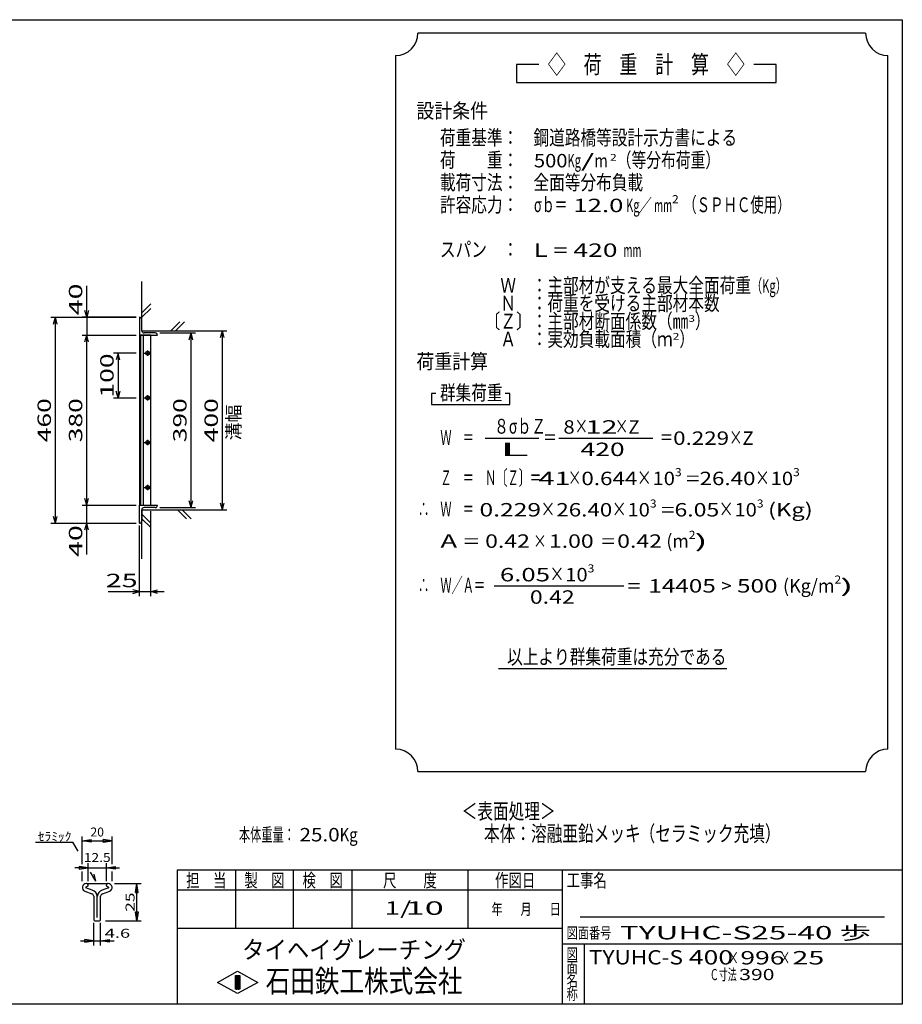
# Model space of a CAD drawing. Units: millimetres. Extents: x -182 to 173, y -128 to 105.
# Drawn here: x -24 to 173, y -115 to 105 of the extents above; entities that cross this region are included whole.
import ezdxf
from ezdxf.enums import TextEntityAlignment as Align

# ---------------------------------------------------------------- set-up
doc = ezdxf.new("R2010")
doc.units = ezdxf.units.MM
doc.header["$LTSCALE"] = 0.25
for name, color, linetype in [('16', 7, 'Continuous'), ('22', 7, 'Continuous'), ('32', 7, 'Continuous')]:
    doc.layers.add(name, color=color, linetype=linetype)
doc.styles.add('dcStyle0', font='txt.shx', dxfattribs={"width": 0.833333, "bigfont": 'bigfont'})

msp = doc.modelspace()

# ---------------------------------------------------------------- linework, layer by layer
at = {"color": 150, "linetype": 'Continuous', "lineweight": 25}
for p, q in [((-172.9, 105.35), (173.1, 105.35)), ((173.1, 105.35), (173.1, -114.65)), ((173.1, -84.65), (11.1, -84.65)), ((11.1, -84.65), (11.1, -114.65)), ((24.1, -84.65), (24.1, -97.65)), ((37.1, -97.65), (37.1, -84.65)), ((50.1, -84.65), (50.1, -97.65)), ((76.1, -97.65), (76.1, -84.65)), ((97.1, -84.65), (97.1, -114.65)), ((97.1, -89.15), (11.1, -89.15)), ((169.1, -95.15), (101.1, -95.15)), ((11.1, -97.65), (97.1, -97.65)), ((97.1, -101.15), (173.1, -101.15)), ((102.1, -114.65), (102.1, -101.15)), ((20.1, -109.75), (24.6, -107.25)), ((24.6, -107.25), (29.1, -109.75)), ((24.6, -112.25), (20.1, -109.75)), ((24.1, -108.25), (25.1, -108.25)), ((24.1, -111.25), (24.1, -108.25)), ((24.1, -108.25), (24.3, -108.25)), ((24.3, -108.25), (24.3, -111.25)), ((24.5, -111.25), (24.5, -108.25)), ((24.5, -108.25), (24.7, -108.25)), ((29.1, -109.75), (24.6, -112.25)), ((24.7, -108.25), (24.7, -111.25)), ((24.9, -111.25), (24.9, -108.25)), ((24.9, -108.25), (25.1, -108.25)), ((25.1, -108.25), (25.1, -111.25)), ((25.1, -108.25), (25.1, -111.25)), ((25.1, -111.25), (24.1, -111.25)), ((24.3, -111.25), (24.5, -111.25)), ((24.7, -111.25), (24.9, -111.25)), ((173.1, -114.65), (-172.9, -114.65))]:
    msp.add_line(p, q, dxfattribs=at)
at = {"layer": '16', "color": 3, "linetype": 'Continuous', "lineweight": 25}
for p, q in [((2.7, 38.85), (2.7, 34.85)), ((3.2, 35.85), (3.2, 38.35)), ((6.2, 35.35), (3.7, 35.35)), ((2.7, 34.85), (6.7, 34.85)), ((2.7, 34.85), (2.7, -3.15)), ((5.2, 34.85), (2.7, 34.85)), ((2.9, 34.85), (2.9, -3.15)), ((3.6, -3.15), (3.6, 34.85)), ((5.2, -3.15), (5.2, 34.85)), ((3.7, 30.85), (5.3, 30.85)), ((4.7, 31.15), (4.3, 31.15)), ((4.5, 31.45), (4.5, 30.25)), ((4.3, 30.55), (4.7, 30.55)), ((3.7, 20.85), (5.3, 20.85)), ((4.7, 21.15), (4.3, 21.15)), ((4.3, 20.55), (4.7, 20.55)), ((4.5, 21.45), (4.5, 20.25)), ((4.7, 11.15), (4.3, 11.15)), ((4.5, 11.45), (4.5, 10.25)), ((3.7, 10.85), (5.3, 10.85)), ((4.3, 10.55), (4.7, 10.55)), ((3.7, 0.85), (5.3, 0.85)), ((4.7, 1.15), (4.3, 1.15)), ((4.3, 0.55), (4.7, 0.55)), ((4.5, 1.45), (4.5, 0.25)), ((2.7, -3.15), (6.7, -3.15)), ((2.7, -7.15), (2.7, -3.15)), ((2.7, -3.15), (5.2, -3.15)), ((3.2, -4.15), (3.2, -6.65)), ((6.2, -3.65), (3.7, -3.65))]:
    msp.add_line(p, q, dxfattribs=at)
for centre, radius, start, end in [((2.7, 38.35), 0.5, 0, 90), ((3.7, 35.85), 0.5, 180, 270), ((6.2, 34.85), 0.5, 0, 90), ((4.3, 30.85), 0.3, 90, 270), ((4.5, 30.85), 0.4, 46.6, 133.4), ((4.7, 30.85), 0.3, 270, 90), ((4.5, 30.85), 0.4, 226.6, 313.4), ((4.3, 20.85), 0.3, 90, 270), ((4.5, 20.85), 0.4, 46.6, 133.4), ((4.5, 20.85), 0.4, 226.6, 313.4), ((4.7, 20.85), 0.3, 270, 90), ((4.3, 10.85), 0.3, 90, 270), ((4.5, 10.85), 0.4, 46.6, 133.4), ((4.7, 10.85), 0.3, 270, 90), ((4.5, 10.85), 0.4, 226.6, 313.4), ((4.3, 0.85), 0.3, 90, 270), ((4.5, 0.85), 0.4, 46.6, 133.4), ((4.5, 0.85), 0.4, 226.6, 313.4), ((4.7, 0.85), 0.3, 270, 90), ((3.7, -4.15), 0.5, 90, 180), ((6.2, -3.15), 0.5, 270, 0), ((2.7, -6.65), 0.5, 270, 0)]:
    msp.add_arc(centre, radius, start, end, dxfattribs=at)
at = {"layer": '22', "color": 4, "linetype": 'Continuous', "lineweight": 25}
for p, q in [((164.9, 102.35), (64.9, 102.35)), ((59.9, 97.35), (59.9, -57.65)), ((169.9, -57.65), (169.9, 97.35)), ((91.9, 95.35), (86.9, 95.35)), ((86.9, 95.35), (86.9, 91.35)), ((144.9, 95.35), (139.9, 95.35)), ((144.9, 91.35), (144.9, 95.35)), ((86.9, 91.35), (144.9, 91.35)), ((3.2, 35.85), (3.2, 46.85)), ((-9.1, 38.85), (-9.1, 45.85)), ((3.2, 39.85), (5.2, 41.85)), ((-9.1, 38.85), (-9.5, 40.35)), ((-8.7, 40.35), (-9.1, 38.85)), ((3.2, 38.85), (5.2, 40.85)), ((-17.1, 38.85), (1.9, 38.85)), ((-16.5, 37.35), (-16.1, 38.85)), ((-15.7, 37.35), (-16.1, 38.85)), ((-16.1, -7.15), (-16.1, 38.85)), ((1.9, 38.85), (-10.1, 38.85)), ((-9.1, 38.85), (-9.1, 34.85)), ((9.7, 35.85), (11.7, 37.85)), ((10.7, 35.85), (12.7, 37.85)), ((3.2, 35.85), (22.2, 35.85)), ((7.2, 35.35), (15.2, 35.35)), ((13.8, 33.85), (14.2, 35.35)), ((14.6, 33.85), (14.2, 35.35)), ((14.2, -3.65), (14.2, 35.35)), ((20.8, 34.35), (21.2, 35.85)), ((21.6, 34.35), (21.2, 35.85)), ((21.2, -4.15), (21.2, 35.85)), ((-10.1, 34.85), (1.9, 34.85)), ((-9.5, 33.35), (-9.1, 34.85)), ((-8.7, 33.35), (-9.1, 34.85)), ((-9.1, -3.15), (-9.1, 34.85)), ((1.9, 30.85), (-3.1, 30.85)), ((-2.1, 30.85), (-2.5, 29.35)), ((-1.7, 29.35), (-2.1, 30.85)), ((-2.1, 30.85), (-2.1, 20.85)), ((-2.1, 20.85), (-2.5, 22.35)), ((-1.7, 22.35), (-2.1, 20.85)), ((-3.1, 20.85), (1.9, 20.85)), ((68.9, 21.85), (67.9, 21.85)), ((67.9, 21.85), (67.9, 19.35)), ((85.4, 21.85), (84.4, 21.85)), ((85.4, 19.35), (85.4, 21.85)), ((67.9, 19.35), (85.4, 19.35)), ((79.9, 11.85), (91.9, 11.85)), ((96.4, 11.85), (117.4, 11.85)), ((-9.1, -3.15), (-9.5, -1.65)), ((-9.1, -3.15), (-8.7, -1.65)), ((14.2, -3.65), (13.8, -2.15)), ((14.2, -3.65), (14.6, -2.15)), ((-10.1, -3.15), (1.9, -3.15)), ((-9.1, -7.15), (-9.1, -3.15)), ((3.2, -4.15), (22.2, -4.15)), ((3.2, -15.15), (3.2, -4.15)), ((7.2, -3.65), (15.2, -3.65)), ((13.2, -6.15), (11.2, -4.15)), ((14.2, -6.15), (12.2, -4.15)), ((21.2, -4.15), (20.8, -2.65)), ((21.2, -4.15), (21.6, -2.65)), ((-16.1, -7.15), (-16.5, -5.65)), ((-16.1, -7.15), (-15.7, -5.65)), ((5.2, -7.15), (3.2, -5.15)), ((5.2, -8.15), (3.2, -6.15)), ((5.2, -23.45), (5.2, -4.45)), ((-17.1, -7.15), (1.9, -7.15)), ((-10.1, -7.15), (1.9, -7.15)), ((-9.5, -8.65), (-9.1, -7.15)), ((-8.7, -8.65), (-9.1, -7.15)), ((-9.1, -14.15), (-9.1, -7.15)), ((2.7, -23.45), (2.7, -7.65)), ((81.9, -21.15), (110.9, -21.15)), ((-4.3, -22.45), (2.7, -22.45)), ((2.7, -22.45), (1.2, -22.05)), ((1.2, -22.85), (2.7, -22.45)), ((2.7, -22.45), (5.2, -22.45)), ((5.2, -22.45), (6.7, -22.05)), ((6.7, -22.85), (5.2, -22.45)), ((5.2, -22.45), (8.2, -22.45)), ((82.9, -39.65), (133.9, -39.65)), ((64.9, -62.65), (164.9, -62.65))]:
    msp.add_line(p, q, dxfattribs=at)
for centre, start, end in [((59.9, 102.35), 270, 0), ((169.9, 102.35), 180, 270), ((59.9, -62.65), 0, 90), ((169.9, -62.65), 90, 180)]:
    msp.add_arc(centre, 5, start, end, dxfattribs=at)
at = {"layer": '32', "color": 4, "linetype": 'Continuous', "lineweight": 25}
for p, q in [((-20.53, -78.45), (-12.2, -78.45)), ((-11.03, -80.45), (-12.2, -78.45)), ((-10.1, -83.35), (-10.1, -77.15)), ((-10.1, -78.15), (-8.1, -77.85)), ((-8.1, -78.45), (-10.1, -78.15)), ((-10.1, -78.15), (-3.43, -78.15)), ((-8.1, -78.45), (-8.1, -77.85)), ((-3.43, -78.15), (-5.43, -77.85)), ((-5.43, -78.45), (-5.43, -77.85)), ((-5.43, -78.45), (-3.43, -78.15)), ((-3.43, -83.35), (-3.43, -77.15)), ((-8.77, -87.15), (-8.77, -83.15)), ((-4.77, -83.15), (-4.77, -87.15)), ((-8.77, -84.15), (-11.77, -84.15)), ((-8.77, -84.15), (-10.77, -83.85)), ((-10.77, -83.85), (-10.77, -84.45)), ((-10.77, -84.45), (-8.77, -84.15)), ((-10.1, -87.15), (-10.1, -84.95)), ((-8.77, -84.15), (-4.77, -84.15)), ((-7.1, -87.15), (-8.27, -85.15)), ((-7.1, -87.15), (-7.47, -85.58)), ((-4.77, -84.15), (-2.77, -83.85)), ((-2.77, -84.45), (-4.77, -84.15)), ((-4.77, -84.15), (-1.77, -84.15)), ((-3.43, -87.15), (-3.43, -84.95)), ((-2.77, -83.85), (-2.77, -84.45)), ((-9.07, -87.65), (-4.39, -87.65)), ((-2.93, -87.65), (3.07, -87.65)), ((1.77, -89.65), (2.07, -87.65)), ((2.37, -89.65), (2.07, -87.65)), ((2.07, -95.98), (2.07, -87.65)), ((-9.56, -89.38), (-7.94, -89.95)), ((-7.87, -89.16), (-9.31, -88.65)), ((-9.25, -88.42), (-8.77, -88.19)), ((-8.77, -88.19), (-8.77, -88.11)), ((-4.23, -88.65), (-5.67, -89.16)), ((-5.6, -89.95), (-3.98, -89.38)), ((-4.77, -88.11), (-4.77, -88.19)), ((-4.77, -88.19), (-4.29, -88.42)), ((1.77, -89.65), (2.37, -89.65)), ((-7.54, -90.51), (-7.54, -95.75)), ((-6.77, -95.22), (-6.77, -90.53)), ((-6, -95.75), (-6, -90.51)), ((2.07, -95.98), (1.77, -93.98)), ((1.77, -93.98), (2.37, -93.98)), ((2.37, -93.98), (2.07, -95.98)), ((-7.53, -101.48), (-7.53, -96.48)), ((-7.3, -95.99), (-6.24, -95.99)), ((-6, -101.48), (-6, -96.48)), ((-4.93, -95.98), (3.07, -95.98)), ((-10.53, -100.48), (-7.53, -100.48)), ((-7.53, -100.48), (-9.53, -100.18)), ((-9.53, -100.78), (-9.53, -100.18)), ((-9.53, -100.78), (-7.53, -100.48)), ((-7.53, -100.48), (-6, -100.48)), ((-6, -100.48), (-4, -100.18)), ((-4, -100.78), (-6, -100.48)), ((-6, -100.48), (-3, -100.48)), ((-4, -100.78), (-4, -100.18))]:
    msp.add_line(p, q, dxfattribs=at)
for centre, radius, start, end in [((-9.2, -88.55), 0.9, 90.98, 246.68), ((-9.26, -88.13), 0.483, 2.5, 85.55), ((-4.28, -88.13), 0.483, 94.45, 177.5), ((-4.34, -88.55), 0.9, 293.32, 89.02), ((-9.2, -88.56), 0.147, 111.91, 222.33), ((-8.14, -90.51), 0.6, 0, 70.58), ((-8.3, -90.63), 1.53, 3.78, 73.7), ((-5.24, -90.63), 1.53, 106.3, 176.22), ((-5.4, -90.51), 0.6, 109.42, 180), ((-4.34, -88.56), 0.147, 317.67, 68.09), ((-7.3, -95.75), 0.233, 180, 270), ((-6.24, -95.75), 0.233, 270, 0)]:
    msp.add_arc(centre, radius, start, end, dxfattribs=at)

# ---------------------------------------------------------------- texts
at = {"color": 150, "style": 'dcStyle0', "width": 0.833333}
for s, height, p, p2 in [('担\u3000当', 3, (13.1, -88.45), (22.1, -88.45)), ('製\u3000図', 3, (26.1, -88.45), (35.1, -88.45)), ('検\u3000図', 3, (39.1, -88.45), (48.1, -88.45)), ('尺\u3000\u3000度', 3, (57.1, -88.45), (69.1, -88.45)), ('作図日', 3, (82.1, -88.45), (91.1, -88.45)), ('工事名', 3, (98.1, -88.45), (107.1, -88.45)), ('年', 2.5, (81.3, -94.65), (83.8, -94.65)), ('月', 2.5, (87.8, -94.65), (90.3, -94.65)), ('日', 2.5, (94.3, -94.65), (96.8, -94.65)), ('図面番号', 2.5, (98.1, -99.95), (108.1, -99.95)), ('図', 2.5, (98.1, -104.65), (100.6, -104.65)), ('面', 2.5, (98.1, -107.65), (100.6, -107.65)), ('名', 2.5, (98.1, -110.65), (100.6, -110.65)), ('称', 2.5, (98.1, -113.65), (100.6, -113.65))]:
    msp.add_text(s, height=height, dxfattribs=at).set_placement(p, p2, align=Align.FIT)
at = {"color": 222, "style": 'dcStyle0'}
for s, height, width, p, p2 in [('タイヘイグレーチング', 4, 1.041667, (25.6, -104.45), (75.6, -104.45)), ('石田鉄工株式会社', 5, 0.846154, (30.85, -111.95), (74.85, -111.95))]:
    msp.add_text(s, height=height, dxfattribs=dict(at, width=width)).set_placement(p, p2, align=Align.FIT)
at = {"layer": '22', "color": 2, "style": 'dcStyle0'}
for s, height, width, p, p2 in [('◇\u3000荷\u3000重\u3000計\u3000算\u3000◇', 4, 0.833333, (93.9, 93.35), (137.9, 93.35)), ('設計条件', 3.3, 0.858369, (64.55, 83.35), (80.55, 83.35)), ('荷重基準：\u3000', 3.3, 0.841346, (69.8, 77.35), (90.8, 77.35)), ('鋼道路橋等設計示方書による', 3.3, 0.841346, (90.7, 77.35), (136.2, 77.35)), ('荷\u3000\u3000重：\u3000', 3.3, 0.841346, (69.8, 72.35), (90.8, 72.35)), ('500', 3, 0.833333, (90.8, 72.35), (98.3, 72.35)), ('Kg', 3, 0.5, (98.3, 72.35), (101.3, 72.35)), ('（等分布荷重）', 3.3, 0.833333, (109.3, 72.35), (132.4, 72.35)), ('載荷寸法：\u3000', 3.3, 0.841346, (69.8, 67.35), (90.8, 67.35)), ('全面等分布負載', 3.3, 0.841346, (90.7, 67.35), (115.2, 67.35)), ('許容応力：\u3000', 3.3, 0.841346, (69.8, 62.35), (90.8, 62.35)), ('2', 1.8, 0.833333, (121.65, 64.35), (123.15, 64.35)), ('（ＳＰＨＣ使用）', 3.3, 0.757576, (124.15, 62.35), (148.15, 62.35)), ('σｂ＝', 3.3, 0.631313, (90.8, 62.35), (98.3, 62.35)), (' 12.0', 3, 0.833333, (98.3, 62.35), (110.8, 62.35)), ('Kg', 3, 0.5, (111.4, 62.35), (114.4, 62.35)), ('／', 3, 0.833333, (114.15, 62.35), (117.15, 62.35)), ('mm', 3, 0.666667, (117.65, 62.35), (121.65, 62.35)), ('スパン\u3000：\u3000', 3.3, 0.841346, (69.8, 52.35), (90.8, 52.35)), ('L =', 3, 0.833333, (90.8, 52.35), (98.3, 52.35)), (' 420 ', 3, 0.833333, (98.3, 52.35), (110.8, 52.35)), ('mm', 3, 0.666667, (110.8, 52.35), (114.8, 52.35)), ('\u3000Ｗ\u3000：主部材が支える最大全面荷重', 3.3, 0.841346, (79.8, 44.35), (139.3, 44.35)), ('\u3000Ｎ\u3000：荷重を受ける主部材本数', 3.3, 0.841346, (79.8, 40.35), (132.3, 40.35)), ('〔Ｚ〕：主部材断面係数（㎜', 3.3, 0.841346, (79.8, 36.35), (125.3, 36.35)), ('）', 3.3, 0.833333, (126.8, 36.35), (130.1, 36.35)), ('\u3000Ａ\u3000：実効負載面積（ｍ', 3.3, 0.841346, (79.8, 32.35), (121.8, 32.35)), ('）', 3.3, 0.833333, (123.3, 32.35), (126.6, 32.35)), ('荷重計算', 3.3, 0.858369, (64.55, 27.35), (80.55, 27.35)), ('群集荷重', 3.3, 0.841346, (69.8, 20.35), (83.8, 20.35)), ('８', 3.3, 0.833333, (81.9, 12.85), (85.2, 12.85)), ('σｂ', 3.3, 0.631313, (85.2, 12.85), (90.2, 12.85)), ('Ｚ', 3.3, 0.833333, (90.2, 12.85), (93.5, 12.85)), ('8', 3, 0.833333, (97.4, 12.85), (99.9, 12.85)), ('×', 3.3, 0.757576, (99.9, 12.85), (102.9, 12.85)), (' 12 ', 3, 0.833333, (100.9, 12.85), (110.9, 12.85)), ('×', 3.3, 0.757576, (108.9, 12.85), (111.9, 12.85)), ('Z', 3, 0.833333, (111.9, 12.85), (114.4, 12.85)), ('Ｗ\u3000＝', 3.3, 0.631313, (69.9, 10.35), (77.4, 10.35)), ('0.229', 3, 0.833333, (121.9, 10.35), (134.4, 10.35)), ('×', 3.3, 0.757576, (134.4, 10.35), (137.4, 10.35)), ('Z', 3, 0.833333, (137.4, 10.35), (139.9, 10.35)), ('＝', 3.3, 0.757576, (92.9, 10.35), (95.9, 10.35)), ('＝', 3.3, 0.757576, (118.9, 10.35), (121.9, 10.35)), (' 420 ', 3, 0.833333, (99.9, 7.85), (112.4, 7.85)), ('Ｚ\u3000＝\u3000Ｎ〔Ｚ〕＝', 3.3, 0.631313, (69.9, 1.35), (92.4, 1.35)), ('×', 3.3, 0.757576, (98.4, 1.35), (101.4, 1.35)), ('0.644', 3, 0.833333, (101.4, 1.35), (113.9, 1.35)), ('×', 3.3, 0.833333, (113.8, 1.35), (117.1, 1.35)), ('10', 3, 0.833333, (117.3, 1.35), (122.3, 1.35)), ('3', 1.8, 0.833333, (122.3, 3.35), (123.8, 3.35)), ('26.40', 3, 0.833333, (127.8, 1.35), (140.3, 1.35)), ('×', 3.3, 0.833333, (140.2, 1.35), (143.5, 1.35)), ('10', 3, 0.833333, (143.7, 1.35), (148.7, 1.35)), ('3', 1.8, 0.833333, (148.7, 3.35), (150.2, 3.35)), (' 41 ', 3, 0.833333, (90.4, 1.35), (100.4, 1.35)), ('3', 1.8, 0.833333, (116.7, -3.65), (118.2, -3.65)), ('3', 1.8, 0.833333, (140.6, -3.65), (142.1, -3.65)), ('∴\u3000Ｗ\u3000＝', 3.3, 0.631313, (64.9, -5.65), (77.4, -5.65)), (' 0.229', 3, 0.833333, (77.4, -5.65), (92.4, -5.65)), ('×', 3.3, 0.833333, (92.3, -5.65), (95.6, -5.65)), ('26.40', 3, 0.833333, (95.8, -5.65), (108.3, -5.65)), ('×', 3.3, 0.833333, (108.2, -5.65), (111.5, -5.65)), ('10', 3, 0.833333, (111.7, -5.65), (116.7, -5.65)), ('6.05', 3, 0.833333, (122.2, -5.65), (132.2, -5.65)), ('×', 3.3, 0.833333, (132.1, -5.65), (135.4, -5.65)), ('10', 3, 0.833333, (135.6, -5.65), (140.6, -5.65)), ('(Kg)', 3, 0.833333, (143.1, -5.65), (153.1, -5.65)), ('A = ', 3, 0.833333, (69.9, -12.65), (79.9, -12.65)), ('0.42', 3, 0.833333, (79.9, -12.65), (89.9, -12.65)), ('×', 3, 0.833333, (90.65, -12.65), (93.65, -12.65)), ('1.00', 3, 0.833333, (94.15, -12.65), (104.15, -12.65)), ('0.42', 3, 0.833333, (109.4, -12.65), (119.4, -12.65)), ('(m', 3, 0.833333, (120.4, -12.65), (125.4, -12.65)), ('2', 1.8, 0.833333, (125.4, -10.65), (126.9, -10.65)), (' 6.05', 3, 0.833333, (81.9, -20.15), (94.4, -20.15)), ('×', 3.3, 0.833333, (94.3, -20.15), (97.6, -20.15)), ('10', 3, 0.833333, (97.8, -20.15), (102.8, -20.15)), ('3', 1.8, 0.833333, (102.8, -18.15), (104.3, -18.15)), (' 25 ', 3, 0.833333, (-6.3, -21.45), (3.7, -21.45)), ('∴\u3000Ｗ／Ａ＝', 3.3, 0.631313, (64.9, -22.65), (79.9, -22.65)), (' 14405 ', 3, 0.833333, (115.15, -22.65), (132.65, -22.65)), (' 500 ', 3, 0.766667, (134.95, -22.65), (146.45, -22.65)), ('(Kg/m', 3, 0.766667, (146.45, -22.65), (157.95, -22.65)), ('2', 1.8, 0.833333, (157.95, -20.65), (159.45, -20.65)), ('>', 3, 0.766667, (132.65, -22.65), (134.95, -22.65)), ('0.42', 3, 0.833333, (89.9, -25.15), (99.9, -25.15)), ('以上より群集荷重は充分である', 3.3, 0.841346, (84.8, -38.65), (133.8, -38.65)), ('＜表面処理＞', 3.5, 0.744681, (74.65, -73.25), (95.65, -73.25)), ('本体：溶融亜鉛メッキ', 3.5, 0.744681, (79.65, -78.25), (114.65, -78.25)), ('（セラミック充填）', 3.5, 0.744681, (114.4, -78.25), (145.9, -78.25)), ('本体重量：', 3, 0.694444, (24.9, -78.25), (37.4, -78.25)), (' 25.0', 3, 0.666667, (37.4, -78.25), (47.4, -78.25)), ('Kg', 3, 0.666667, (47.4, -78.25), (51.4, -78.25)), ('TYUHC-S', 3.2, 0.9375, (103.1, -105.75), (124.1, -105.75)), (' 400 ', 3.2, 0.78125, (124.1, -105.75), (136.6, -105.75)), ('×', 3, 0.694444, (134.1, -105.75), (136.6, -105.75)), (' 996 ', 3, 0.833333, (135.6, -105.75), (148.1, -105.75)), ('×', 3, 0.694444, (145.6, -105.75), (148.1, -105.75)), (' 25 ', 3, 0.833333, (147.1, -105.75), (157.1, -105.75)), ('Ｃ寸法：', 2.5, 0.666667, (130.1, -109.25), (138.1, -109.25)), (' 390 ', 2.5, 0.8, (135.6, -109.25), (145.6, -109.25))]:
    msp.add_text(s, height=height, dxfattribs=dict(at, width=width)).set_placement(p, p2, align=Align.FIT)
for s, height, p, p2 in [('/', 3, (101.3, 72.35), (104.3, 72.35)), ('2', 1.5, (107.8, 73.85), (109.3, 73.85)), ('m', 3, (104.3, 72.35), (107.3, 72.35)), ('（Kg）', 3, (139.3, 44.35), (147.3, 44.35)), ('3', 1.5, (125.3, 37.85), (126.8, 37.85)), ('2', 1.5, (121.8, 33.85), (123.3, 33.85)), (' L ', 3, (80.4, 7.85), (92.4, 7.85)), ('=', 3, (124.8, 1.35), (127.8, 1.35)), ('=', 3, (119.2, -5.65), (122.2, -5.65)), ('=', 3, (105.9, -12.65), (108.9, -12.65)), (')', 3, (126.65, -12.65), (129.65, -12.65)), (')', 3, (159.2, -22.65), (162.2, -22.65)), ('=', 3, (111.65, -22.65), (114.65, -22.65)), ('1/', 3, (57.4, -94.65), (63.4, -94.65)), (' 10 ', 3, (60.4, -94.65), (72.4, -94.65)), ('TYUHC-S25-40 歩                       ', 3, (110, -100.15), (202.5, -100.15))]:
    msp.add_text(s, height=height, dxfattribs=at).set_placement(p, p2, align=Align.FIT)
for s, width, p, p2 in [(' 40 ', 0.833333, (-10.1, 37.85), (-10.1, 47.85)), (' 100 ', 0.833333, (-3.1, 19.6), (-3.1, 32.1)), (' 460 ', 0.833333, (-17.1, 9.6), (-17.1, 22.1)), (' 380 ', 0.833333, (-10.1, 9.6), (-10.1, 22.1)), (' 390 ', 0.833333, (13.2, 9.6), (13.2, 22.1)), (' 400 ', 0.833333, (20.2, 9.6), (20.2, 22.1)), ('溝幅', 0.869565, (25.2, 11.35), (25.2, 19.35)), (' 40 ', 0.833333, (-10.1, -16.15), (-10.1, -6.15))]:
    msp.add_text(s, height=3, rotation=90, dxfattribs=dict(at, width=width)).set_placement(p, p2, align=Align.FIT)
at = {"layer": '32', "color": 2, "style": 'dcStyle0', "width": 0.75}
for s, p, p2 in [('ｾﾗﾐｯｸ', (-20.03, -78.15), (-12.53, -78.15)), ('20', (-8.27, -77.15), (-5.27, -77.15)), ('12.5', (-9.77, -82.85), (-3.77, -82.85)), (' 4.6 ', (-6, -99.78), (1.5, -99.78))]:
    msp.add_text(s, height=2, dxfattribs=at).set_placement(p, p2, align=Align.FIT)
msp.add_text(' 25 ', height=2, rotation=90, dxfattribs=at).set_placement((1.57, -94.82), (1.57, -88.82), align=Align.FIT)

doc.saveas('drawing.dxf')
